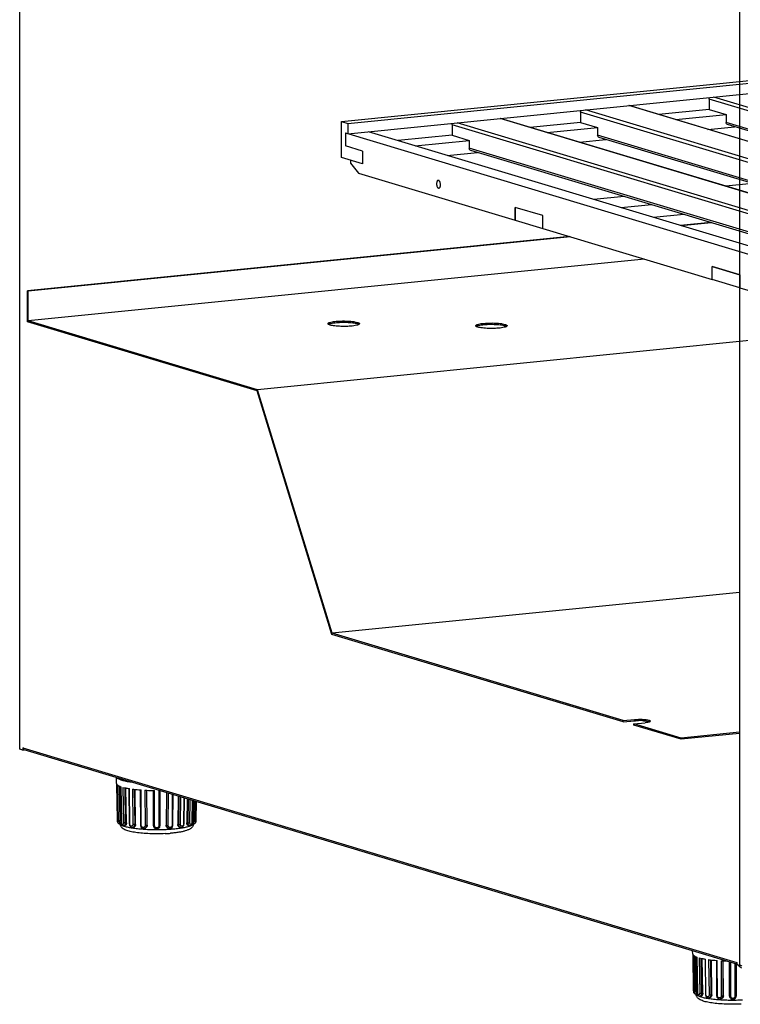
# Model space of a CAD drawing. Units: millimetres. Extents: x 7104 to 7913, y -315 to 671.
# Drawn here: x 7104 to 7379, y -315 to 60 of the extents above; entities that cross this region are included whole.
import ezdxf

# ---------------------------------------------------------------- set-up
doc = ezdxf.new("R2010")
doc.units = ezdxf.units.MM
doc.header["$LTSCALE"] = 30.734
doc.layers.get('0').update_dxf_attribs({"linetype": 'CONTINUOUS'})

msp = doc.modelspace()

# ---------------------------------------------------------------- linework, layer by layer
for p, q in [((7104.18, -218), (7104.18, 618.3)), ((7104.29, -218.07), (7104.29, 618.23)), ((7378.49, 535.76), (7378.49, -300.54)), ((7105.39, -217.61), (7105.77, -217.57)), ((7105.39, -217.61), (7377.39, -299.42)), ((7105.39, -217.61), (7105.39, -218.4)), ((7105.39, -218.4), (7104.29, -218.07)), ((7105.39, -218.4), (7105.9, -218.34)), ((7377.45, -299.99), (7105.85, -218.31)), ((7141.07, -231.19), (7141.03, -228.89)), ((7141.18, -231.5), (7141.19, -231.5)), ((7141.19, -231.5), (7141.19, -231.5)), ((7141.19, -231.51), (7141.42, -245.04)), ((7141.43, -245.04), (7141.19, -231.51)), ((7141.46, -231.78), (7141.7, -245.32)), ((7142.04, -232.11), (7142.27, -245.38)), ((7142.8, -245.36), (7142.57, -232.32)), ((7142.69, -232.37), (7142.69, -232.37)), ((7142.69, -232.37), (7142.7, -232.37)), ((7142.7, -232.37), (7142.91, -245.88)), ((7142.96, -245.88), (7142.75, -232.39)), ((7143.53, -232.63), (7143.74, -246.16)), ((7144.2, -232.79), (7144.41, -246.17)), ((7144.87, -246.13), (7144.67, -232.89)), ((7145.79, -233.1), (7145.79, -233.1)), ((7145.79, -233.1), (7145.8, -233.1)), ((7145.8, -233.1), (7145.95, -246.58)), ((7146.11, -246.65), (7145.96, -233.13)), ((7147.15, -233.3), (7147.3, -246.82)), ((7147.83, -233.38), (7147.99, -246.8)), ((7148.33, -246.73), (7148.18, -233.43)), ((7150.12, -233.61), (7150.2, -247.06)), ((7150.5, -247.14), (7150.42, -233.63)), ((7151.88, -233.72), (7151.96, -247.23)), ((7152.49, -233.75), (7152.58, -247.17)), ((7152.76, -247.08), (7152.68, -233.76)), ((7155.13, -247.25), (7155.13, -233.83)), ((7155.6, -247.34), (7155.6, -233.84)), ((7157.15, -233.84), (7157.15, -247.34)), ((7157.63, -233.88), (7157.63, -247.25)), ((7160.07, -234.61), (7159.99, -247.08)), ((7160.17, -247.17), (7160.25, -234.67)), ((7160.79, -247.23), (7160.87, -234.85)), ((7162.32, -235.29), (7162.25, -247.14)), ((7162.55, -247.06), (7162.63, -235.38)), ((7164.54, -235.96), (7164.42, -246.73)), ((7164.77, -246.8), (7164.89, -236.06)), ((7165.45, -246.82), (7165.57, -236.27)), ((7166.75, -236.62), (7166.64, -246.65)), ((7166.8, -246.58), (7166.91, -236.67)), ((7168.02, -237.01), (7167.88, -246.13)), ((7168.34, -246.17), (7168.48, -237.14)), ((7169.01, -246.16), (7169.15, -237.35)), ((7169.92, -237.58), (7169.79, -245.88)), ((7169.84, -245.88), (7169.97, -237.59)), ((7170.09, -237.63), (7169.95, -245.36)), ((7170.48, -245.38), (7170.61, -237.78)), ((7171.05, -245.32), (7171.18, -237.96)), ((7171.45, -238.04), (7171.32, -245.04)), ((7171.33, -245.04), (7171.45, -238.04)), ((7141.42, -245.04), (7141.43, -245.05)), ((7141.43, -245.05), (7141.43, -245.04)), ((7142.09, -246.41), (7142.59, -246.4)), ((7142.27, -245.38), (7142.8, -245.36)), ((7142.96, -245.92), (7142.96, -245.88)), ((7143.9, -247.23), (7144.34, -247.19)), ((7144.41, -246.17), (7144.87, -246.13)), ((7147.99, -246.8), (7148.33, -246.73)), ((7152.58, -247.17), (7152.76, -247.08)), ((7160.17, -247.17), (7159.99, -247.08)), ((7164.77, -246.8), (7164.42, -246.73)), ((7168.34, -246.17), (7167.88, -246.13)), ((7168.85, -247.23), (7168.41, -247.19)), ((7169.79, -245.88), (7169.79, -245.92)), ((7170.48, -245.38), (7169.95, -245.36)), ((7170.66, -246.41), (7170.16, -246.4)), ((7171.32, -245.04), (7171.32, -245.05)), ((7171.33, -245.04), (7171.32, -245.05)), ((7147.28, -247.88), (7147.61, -247.82)), ((7152.11, -248.14), (7151.94, -248.23)), ((7160.81, -248.23), (7160.64, -248.14)), ((7165.47, -247.88), (7165.14, -247.82)), ((7360.62, -296.18), (7360.6, -294.93)), ((7360.73, -296.49), (7360.73, -296.49)), ((7360.73, -296.49), (7360.74, -296.49)), ((7360.74, -296.5), (7360.97, -310.03)), ((7360.98, -310.03), (7360.74, -296.5)), ((7361.01, -296.77), (7361.24, -310.31)), ((7361.59, -297.1), (7361.82, -310.37)), ((7362.35, -310.35), (7362.12, -297.32)), ((7362.24, -297.36), (7362.24, -297.36)), ((7362.24, -297.36), (7362.25, -297.36)), ((7362.25, -297.36), (7362.45, -310.87)), ((7362.51, -310.87), (7362.3, -297.38)), ((7363.08, -297.62), (7363.28, -311.15)), ((7363.75, -297.78), (7363.95, -311.17)), ((7364.42, -311.12), (7364.21, -297.88)), ((7365.34, -298.09), (7365.34, -298.09)), ((7365.34, -298.09), (7365.35, -298.09)), ((7365.35, -298.09), (7365.5, -311.57)), ((7365.66, -311.64), (7365.51, -298.12)), ((7366.69, -298.29), (7366.85, -311.81)), ((7367.38, -298.38), (7367.53, -311.79)), ((7367.88, -311.72), (7367.73, -298.42)), ((7369.66, -298.6), (7369.74, -312.05)), ((7370.05, -312.13), (7369.97, -298.62)), ((7371.43, -298.71), (7371.51, -312.22)), ((7372.04, -298.74), (7372.12, -312.16)), ((7372.31, -312.07), (7372.23, -298.75)), ((7374.67, -312.24), (7374.67, -299.16)), ((7375.15, -312.34), (7375.15, -299.3)), ((7376.7, -299.77), (7376.7, -312.34)), ((7377.17, -299.91), (7377.17, -312.24)), ((7377.39, -299.42), (7377.59, -299.4)), ((7377.39, -299.42), (7377.39, -300.21)), ((7378.49, -300.54), (7377.39, -300.21)), ((7379.21, -301.51), (7377.86, -300.4)), ((7360.97, -310.03), (7360.98, -310.04)), ((7360.98, -310.04), (7360.98, -310.03)), ((7361.63, -311.4), (7362.14, -311.39)), ((7361.82, -310.37), (7362.35, -310.35)), ((7362.51, -310.91), (7362.51, -310.87)), ((7363.95, -311.17), (7364.42, -311.12)), ((7363.45, -312.22), (7363.89, -312.18)), ((7366.83, -312.87), (7367.15, -312.81)), ((7367.53, -311.79), (7367.88, -311.72)), ((7371.66, -313.13), (7371.49, -313.22)), ((7372.12, -312.16), (7372.31, -312.07))]:
    msp.add_line(p, q)
at = {"color": 9, "true_color": 0xc7c8ca}
for p, q in [((7226.76, 21.2), (7619.94, 60.62)), ((7229.26, 20.45), (7622.44, 59.86)), ((7229.26, 16.51), (7622.44, 55.93)), ((7543.11, -21.97), (7368.7, 30.49)), ((7510.63, -25.23), (7336.22, 27.23)), ((7510.78, -25.21), (7336.37, 27.25)), ((7539.78, -22.3), (7366.83, 29.72)), ((7366.83, 29.72), (7366.83, 25.78)), ((7317.9, 24.81), (7317.9, 20.87)), ((7490.85, -27.21), (7317.9, 24.81)), ((7494.18, -26.88), (7319.76, 25.58)), ((7366.83, 25.78), (7347.65, 23.85)), ((7354.15, 21.9), (7373.33, 23.82)), ((7366.83, 25.78), (7373.33, 23.82)), ((7373.33, 23.82), (7373.33, 20.87)), ((7226.76, 7.41), (7226.76, 21.2)), ((7226.76, 21.2), (7229.26, 20.45)), ((7229.26, 20.45), (7229.26, 16.51)), ((7268.97, 19.9), (7268.97, 15.97)), ((7441.92, -32.11), (7268.97, 19.9)), ((7445.25, -31.78), (7270.83, 20.68)), ((7461.7, -30.13), (7287.29, 22.32)), ((7461.85, -30.12), (7287.44, 22.34)), ((7317.9, 20.87), (7298.72, 18.95)), ((7305.22, 16.99), (7324.4, 18.92)), ((7317.9, 20.87), (7324.4, 18.92)), ((7324.4, 18.92), (7324.4, 15.96)), ((7366.42, 18.2), (7376.5, 19.22)), ((7522.59, -24.03), (7373.33, 20.87)), ((7520.86, -24.2), (7373.91, 20)), ((7228.26, 16.81), (7228.26, 11.88)), ((7228.26, 16.81), (7443.26, -47.86)), ((7441.76, -44.28), (7237.06, 17.29)), ((7268.97, 15.97), (7248.34, 13.9)), ((7268.97, 15.97), (7275.47, 14.01)), ((7473.66, -28.93), (7324.4, 15.96)), ((7471.93, -29.11), (7324.98, 15.09)), ((7234.76, 9.93), (7228.26, 11.88)), ((7254.84, 11.94), (7275.47, 14.01)), ((7275.47, 14.01), (7275.47, 11.06)), ((7317.49, 13.3), (7327.57, 14.31)), ((7234.76, 9.93), (7234.76, 5.01)), ((7267.12, 8.25), (7278.64, 9.4)), ((7441.98, -39.02), (7275.47, 11.06)), ((7442.7, -39.94), (7276.05, 10.18)), ((7234.76, 5.01), (7226.76, 7.41)), ((7230.26, 6.36), (7230.26, 5.37)), ((7230.26, 5.37), (7233.26, 1.52)), ((7233.26, 1.52), (7293.01, -16.45)), ((7383.37, -2.47), (7373.29, -3.48)), ((7334.44, -7.38), (7322.91, -8.53)), ((7344.94, -10.53), (7333.41, -11.69)), ((7293.01, -11.53), (7293.01, -16.45)), ((7293.01, -16.45), (7293.01, -11.53)), ((7303.51, -14.69), (7293.01, -11.53)), ((7303.51, -14.69), (7293.01, -11.53)), ((7303.51, -19.61), (7303.51, -14.69)), ((7303.51, -19.61), (7303.51, -14.69)), ((7357.21, -14.23), (7345.69, -15.38)), ((7293.01, -16.45), (7303.51, -19.61)), ((7367.46, -17.31), (7355.94, -18.47)), ((7367.71, -17.39), (7356.19, -18.54)), ((7303.51, -19.61), (7368.01, -39.01)), ((7313.76, -22.69), (7107.17, -43.41)), ((7314.01, -22.77), (7107.42, -43.48)), ((7342.25, -31.26), (7107.42, -54.81)), ((7378.51, -37.25), (7368.01, -34.09)), ((7368.01, -34.09), (7378.51, -37.25)), ((7368.01, -39.01), (7368.01, -34.09)), ((7368.01, -39.01), (7368.01, -34.09)), ((7378.51, -37.25), (7378.51, -42.17)), ((7378.51, -42.17), (7378.51, -37.25)), ((7378.51, -42.17), (7368.01, -39.01)), ((7107.17, -55.22), (7107.17, -43.41)), ((7107.17, -43.41), (7107.42, -43.48)), ((7107.42, -54.81), (7107.42, -43.48)), ((7378.51, -42.17), (7438.26, -60.14)), ((7107.17, -55.22), (7107.42, -54.81)), ((7194.67, -81.54), (7107.17, -55.22)), ((7194.8, -81.09), (7107.42, -54.81)), ((7232.83, -55.86), (7232.83, -55.37)), ((7289.1, -56.63), (7289.1, -56.14)), ((7429.64, -57.55), (7194.8, -81.09)), ((7194.67, -81.54), (7194.8, -81.09)), ((7223.17, -174.31), (7194.67, -81.54)), ((7223.3, -173.86), (7194.8, -81.09)), ((7378.49, -158.3), (7223.3, -173.86)), ((7223.17, -174.31), (7223.3, -173.86)), ((7334.17, -207.7), (7223.17, -174.31)), ((7334.17, -207.21), (7223.3, -173.86)), ((7334.17, -207.21), (7338.5, -206.77)), ((7334.17, -207.7), (7334.17, -207.21)), ((7334.17, -207.7), (7338.5, -207.26)), ((7338.17, -208.41), (7342.5, -207.98)), ((7356.17, -213.82), (7338.17, -208.41)), ((7338.17, -208.9), (7338.17, -208.41)), ((7356.17, -214.32), (7338.17, -208.9)), ((7338.5, -207.26), (7338.5, -206.77)), ((7378.49, -211.59), (7356.17, -213.82)), ((7378.49, -212.08), (7356.17, -214.32)), ((7356.17, -214.32), (7356.17, -213.82))]:
    msp.add_line(p, q, dxfattribs=at)
for points in [[(7141.42, -245.04), (7141.43, -245.23), (7141.44, -245.46), (7141.47, -245.67), (7141.5, -245.85), (7141.54, -246), (7141.6, -246.13), (7141.7, -246.26), (7141.84, -246.36), (7142.01, -246.41), (7142.09, -246.41)], [(7142.91, -245.88), (7142.92, -246.11), (7142.98, -246.42), (7143.09, -246.7), (7143.23, -246.93), (7143.41, -247.09), (7143.61, -247.2), (7143.83, -247.23), (7143.9, -247.23)], [(7145.95, -246.58), (7145.98, -246.83), (7146.07, -247.15), (7146.24, -247.44), (7146.46, -247.67), (7146.71, -247.83), (7146.99, -247.9), (7147.28, -247.88)], [(7150.2, -247.06), (7150.22, -247.3), (7150.33, -247.61), (7150.5, -247.89), (7150.75, -248.11), (7151.03, -248.27), (7151.35, -248.33), (7151.67, -248.32), (7151.94, -248.23)], [(7155.13, -247.25), (7155.15, -247.47), (7155.24, -247.77), (7155.41, -248.03), (7155.64, -248.25), (7155.91, -248.4), (7156.22, -248.48), (7156.54, -248.48), (7156.84, -248.4), (7157.12, -248.24), (7157.35, -248.03), (7157.51, -247.76), (7157.61, -247.46), (7157.63, -247.25)], [(7160.81, -248.23), (7161.09, -248.32), (7161.41, -248.33), (7161.72, -248.26), (7162.01, -248.11), (7162.25, -247.89), (7162.43, -247.61), (7162.53, -247.29), (7162.55, -247.06)], [(7165.47, -247.88), (7165.76, -247.9), (7166.04, -247.82), (7166.3, -247.67), (7166.52, -247.44), (7166.68, -247.15), (7166.78, -246.82), (7166.8, -246.58)], [(7168.85, -247.23), (7168.93, -247.23), (7169.14, -247.2), (7169.34, -247.09), (7169.52, -246.92), (7169.66, -246.69), (7169.77, -246.41), (7169.83, -246.11), (7169.84, -245.88)], [(7170.66, -246.41), (7170.74, -246.41), (7170.92, -246.36), (7171.06, -246.25), (7171.15, -246.13), (7171.21, -245.99), (7171.25, -245.85), (7171.28, -245.67), (7171.31, -245.46), (7171.32, -245.22), (7171.33, -245.04)], [(7360.97, -310.03), (7360.98, -310.22), (7360.99, -310.46), (7361.02, -310.66), (7361.05, -310.84), (7361.09, -310.99), (7361.15, -311.12), (7361.25, -311.25), (7361.39, -311.35), (7361.56, -311.4), (7361.63, -311.4)], [(7362.45, -310.87), (7362.47, -311.11), (7362.53, -311.41), (7362.64, -311.69), (7362.78, -311.92), (7362.96, -312.09), (7363.16, -312.19), (7363.37, -312.23), (7363.45, -312.22)], [(7365.5, -311.57), (7365.53, -311.82), (7365.62, -312.15), (7365.78, -312.43), (7366, -312.66), (7366.26, -312.82), (7366.54, -312.89), (7366.83, -312.87)], [(7369.74, -312.05), (7369.77, -312.29), (7369.87, -312.6), (7370.05, -312.88), (7370.29, -313.11), (7370.58, -313.26), (7370.9, -313.33), (7371.21, -313.31), (7371.49, -313.22)], [(7374.67, -312.24), (7374.69, -312.46), (7374.79, -312.76), (7374.96, -313.02), (7375.18, -313.24), (7375.46, -313.39), (7375.77, -313.47), (7376.09, -313.47), (7376.39, -313.39), (7376.67, -313.24), (7376.9, -313.02), (7377.06, -312.75), (7377.16, -312.45), (7377.17, -312.24)]]:
    msp.add_lwpolyline(points)
msp.add_arc((7340.5, -229.65), 22.48, 87.363, 91.3329, dxfattribs=at)
for centre, radius, start, end in [((7106.25, -217.61), 0.861, 180.0067, 192.7419), ((7141.86, -231.03), 0.829, 214.9672, 215.6361), ((7145.83, -223.32), 9.59, 250.8818, 251.254), ((7151.58, -198.31), 35.27, 260.5623, 260.833), ((7155.43, -165.38), 68.44, 265.5408, 265.8045), ((7156.37, -146.31), 87.53, 269.1831, 269.4954), ((7156.38, -146.25), 87.59, 270.5047, 270.7124), ((7361.41, -296.02), 0.829, 214.9672, 215.6361), ((7365.38, -288.31), 9.59, 250.8818, 251.254), ((7371.12, -263.3), 35.27, 260.5623, 260.833), ((7374.98, -230.37), 68.44, 265.5408, 265.8045), ((7375.73, -218.03), 80.8, 266.9493, 268.3902)]:
    msp.add_arc(centre, radius, start, end)
for points in [[(7366.83, 29.72), (7366.83, 29.93), (7366.89, 30.15), (7367, 30.33)], [(7317.9, 24.81), (7317.9, 25.02), (7317.96, 25.24), (7318.07, 25.42)], [(7268.97, 19.9), (7268.97, 20.12), (7269.03, 20.34), (7269.14, 20.52)]]:
    msp.add_open_spline(points, degree=3, dxfattribs=at)
for points, knots in [([(7373.91, 20), (7373.74, 20.05), (7373.42, 20.29), (7373.33, 20.67), (7373.33, 20.87)], [0, 0, 0, 0, 0.477442, 1, 1, 1, 1]), ([(7324.98, 15.09), (7324.81, 15.14), (7324.49, 15.39), (7324.4, 15.77), (7324.4, 15.96)], [0, 0, 0, 0, 0.477442, 1, 1, 1, 1]), ([(7276.05, 10.18), (7275.88, 10.23), (7275.56, 10.48), (7275.47, 10.86), (7275.47, 11.06)], [0, 0, 0, 0, 0.477442, 1, 1, 1, 1]), ([(7263.62, -1.24), (7263.53, -1.25), (7263.34, -1.35), (7263.16, -1.64), (7263.04, -2.04), (7263.01, -2.34), (7263.01, -2.51)], [0, 0, 0, 0, 0.175131, 0.397166, 0.677033, 1, 1, 1, 1]), ([(7263.01, -2.51), (7263.01, -2.73), (7263.06, -3.15), (7263.22, -3.64), (7263.42, -3.95), (7263.6, -4.15), (7263.8, -4.24), (7263.91, -4.22)], [0, 0, 0, 0, 0.314321, 0.603804, 0.72768, 0.83397, 1, 1, 1, 1]), ([(7264.51, -2.96), (7264.51, -2.74), (7264.47, -2.32), (7264.31, -1.83), (7264.11, -1.52), (7263.93, -1.31), (7263.73, -1.23), (7263.62, -1.24)], [0, 0, 0, 0, 0.314321, 0.603804, 0.72768, 0.83397, 1, 1, 1, 1]), ([(7263.91, -4.22), (7264, -4.22), (7264.19, -4.12), (7264.37, -3.82), (7264.49, -3.42), (7264.51, -3.12), (7264.51, -2.96)], [0, 0, 0, 0, 0.175131, 0.397166, 0.677033, 1, 1, 1, 1]), ([(7221.63, -55.89), (7221.63, -55.77), (7221.83, -55.61), (7222.11, -55.47), (7222.32, -55.4), (7222.44, -55.37)], [0, 0, 0, 0, 0.341942, 0.628343, 1, 1, 1, 1]), ([(7221.73, -56.07), (7221.71, -56.05), (7221.67, -56), (7221.63, -55.94), (7221.63, -55.89)], [0, 0, 0, 0, 0.292616, 1, 1, 1, 1]), ([(7222.44, -56.41), (7222.29, -56.36), (7222.04, -56.28), (7221.8, -56.14), (7221.73, -56.07)], [0, 0, 0, 0, 0.592559, 1, 1, 1, 1]), ([(7221.81, -56.13), (7221.85, -56.11), (7222.04, -55.99), (7222.26, -55.91), (7222.44, -55.86)], [0, 0, 0, 0, 0.197113, 1, 1, 1, 1]), ([(7222.44, -55.37), (7223.01, -55.2), (7224.4, -54.98), (7226.65, -54.83), (7229.09, -54.85), (7230.73, -54.98), (7231.49, -55.09)], [0, 0, 0, 0, 0.196267, 0.460639, 0.745801, 1, 1, 1, 1]), ([(7222.44, -55.86), (7222.53, -55.83), (7222.97, -55.71), (7223.42, -55.63), (7223.78, -55.58)], [0, 0, 0, 0, 0.213058, 1, 1, 1, 1]), ([(7223.78, -55.58), (7224.54, -55.47), (7226.17, -55.34), (7228.62, -55.32), (7230.87, -55.47), (7232.26, -55.69), (7232.83, -55.86)], [0, 0, 0, 0, 0.254205, 0.539365, 0.80371, 1, 1, 1, 1]), ([(7231.49, -55.09), (7231.62, -55.11), (7232.07, -55.18), (7232.52, -55.27), (7232.83, -55.37)], [0, 0, 0, 0, 0.285823, 1, 1, 1, 1]), ([(7232.83, -55.37), (7232.98, -55.41), (7233.23, -55.5), (7233.47, -55.63), (7233.54, -55.71)], [0, 0, 0, 0, 0.592559, 1, 1, 1, 1]), ([(7232.83, -55.86), (7232.9, -55.88), (7233.11, -55.95), (7233.33, -56.04), (7233.46, -56.13)], [0, 0, 0, 0, 0.303037, 1, 1, 1, 1]), ([(7233.63, -55.89), (7233.63, -56), (7233.44, -56.17), (7233.16, -56.3), (7232.95, -56.37), (7232.83, -56.41)], [0, 0, 0, 0, 0.341942, 0.628343, 1, 1, 1, 1]), ([(7233.54, -55.71), (7233.56, -55.72), (7233.6, -55.77), (7233.63, -55.84), (7233.63, -55.89)], [0, 0, 0, 0, 0.292616, 1, 1, 1, 1]), ([(7277.9, -56.66), (7277.9, -56.55), (7278.1, -56.38), (7278.38, -56.25), (7278.59, -56.18), (7278.71, -56.14)], [0, 0, 0, 0, 0.341942, 0.628343, 1, 1, 1, 1]), ([(7278.71, -56.14), (7279.28, -55.97), (7280.67, -55.76), (7282.92, -55.6), (7285.37, -55.62), (7287, -55.75), (7287.76, -55.86)], [0, 0, 0, 0, 0.196267, 0.460639, 0.745801, 1, 1, 1, 1]), ([(7280.05, -56.36), (7280.81, -56.25), (7282.44, -56.11), (7284.89, -56.1), (7287.14, -56.25), (7288.53, -56.46), (7289.1, -56.63)], [0, 0, 0, 0, 0.254205, 0.539365, 0.80371, 1, 1, 1, 1]), ([(7287.76, -55.86), (7287.89, -55.88), (7288.34, -55.95), (7288.79, -56.05), (7289.1, -56.14)], [0, 0, 0, 0, 0.285823, 1, 1, 1, 1]), ([(7289.1, -56.14), (7289.25, -56.19), (7289.5, -56.27), (7289.74, -56.41), (7289.81, -56.48)], [0, 0, 0, 0, 0.592559, 1, 1, 1, 1]), ([(7231.49, -56.69), (7230.73, -56.8), (7229.09, -56.93), (7226.65, -56.95), (7224.4, -56.79), (7223.01, -56.58), (7222.44, -56.41)], [0, 0, 0, 0, 0.254205, 0.539365, 0.80371, 1, 1, 1, 1]), ([(7232.83, -56.41), (7232.74, -56.44), (7232.3, -56.55), (7231.85, -56.63), (7231.49, -56.69)], [0, 0, 0, 0, 0.213058, 1, 1, 1, 1]), ([(7278, -56.84), (7277.98, -56.83), (7277.94, -56.78), (7277.9, -56.71), (7277.9, -56.66)], [0, 0, 0, 0, 0.292616, 1, 1, 1, 1]), ([(7278.71, -57.18), (7278.56, -57.14), (7278.31, -57.05), (7278.07, -56.92), (7278, -56.84)], [0, 0, 0, 0, 0.592559, 1, 1, 1, 1]), ([(7278.08, -56.91), (7278.12, -56.88), (7278.31, -56.76), (7278.53, -56.69), (7278.71, -56.63)], [0, 0, 0, 0, 0.197113, 1, 1, 1, 1]), ([(7278.71, -56.63), (7278.8, -56.61), (7279.24, -56.49), (7279.69, -56.41), (7280.05, -56.36)], [0, 0, 0, 0, 0.213058, 1, 1, 1, 1]), ([(7287.76, -57.46), (7287, -57.57), (7285.37, -57.7), (7282.92, -57.72), (7280.67, -57.57), (7279.28, -57.35), (7278.71, -57.18)], [0, 0, 0, 0, 0.254205, 0.539365, 0.80371, 1, 1, 1, 1]), ([(7289.1, -57.18), (7289.01, -57.21), (7288.57, -57.33), (7288.12, -57.41), (7287.76, -57.46)], [0, 0, 0, 0, 0.213058, 1, 1, 1, 1]), ([(7289.1, -56.63), (7289.17, -56.65), (7289.39, -56.73), (7289.6, -56.81), (7289.73, -56.91)], [0, 0, 0, 0, 0.303037, 1, 1, 1, 1]), ([(7289.9, -56.66), (7289.9, -56.78), (7289.71, -56.94), (7289.43, -57.08), (7289.22, -57.15), (7289.1, -57.18)], [0, 0, 0, 0, 0.341942, 0.628343, 1, 1, 1, 1]), ([(7289.81, -56.48), (7289.83, -56.5), (7289.87, -56.55), (7289.9, -56.61), (7289.9, -56.66)], [0, 0, 0, 0, 0.292616, 1, 1, 1, 1]), ([(7338.5, -206.77), (7338.61, -206.76), (7339.1, -206.72), (7339.6, -206.69), (7339.97, -206.69)], [0, 0, 0, 0, 0.235889, 1, 1, 1, 1]), ([(7338.5, -207.26), (7338.61, -207.25), (7339.1, -207.21), (7339.6, -207.19), (7339.97, -207.18)], [0, 0, 0, 0, 0.235889, 1, 1, 1, 1]), ([(7339.97, -206.69), (7340.24, -206.68), (7341.22, -206.67), (7342.21, -206.73), (7342.93, -206.82)], [0, 0, 0, 0, 0.264729, 1, 1, 1, 1]), ([(7341.53, -207.2), (7341.66, -207.2), (7342.12, -207.23), (7342.59, -207.27), (7342.93, -207.32)], [0, 0, 0, 0, 0.266266, 1, 1, 1, 1]), ([(7343.67, -207.8), (7343.59, -207.82), (7343.2, -207.89), (7342.8, -207.94), (7342.5, -207.98)], [0, 0, 0, 0, 0.218991, 1, 1, 1, 1]), ([(7342.93, -206.82), (7343.32, -206.87), (7343.83, -206.97), (7344.35, -207.16), (7344.5, -207.31), (7344.5, -207.37)], [0, 0, 0, 0, 0.689309, 0.889495, 1, 1, 1, 1]), ([(7342.93, -207.32), (7343.03, -207.33), (7343.38, -207.38), (7343.72, -207.45), (7343.96, -207.52)], [0, 0, 0, 0, 0.288179, 1, 1, 1, 1]), ([(7344.5, -207.37), (7344.5, -207.48), (7344.16, -207.69), (7343.88, -207.75), (7343.67, -207.8)], [0, 0, 0, 0, 0.323016, 1, 1, 1, 1]), ([(7343.96, -207.52), (7343.99, -207.53), (7344.08, -207.56), (7344.17, -207.59), (7344.23, -207.62)], [0, 0, 0, 0, 0.276761, 1, 1, 1, 1])]:
    msp.add_open_spline(points, degree=3, knots=knots, dxfattribs=at)
for points, knots in [([(7104.18, -218), (7104.18, -218), (7104.2, -218.05), (7104.25, -218.06), (7104.29, -218.07)], [0, 0, 0, 0, 0.146734, 1, 1, 1, 1]), ([(7141.07, -231.19), (7141.07, -231.24), (7141.1, -231.35), (7141.15, -231.45), (7141.18, -231.5)], [0, 0, 0, 0, 0.474826, 1, 1, 1, 1]), ([(7141.23, -228.96), (7141.32, -229.05), (7141.54, -229.22), (7141.95, -229.45), (7142.48, -229.66), (7143.11, -229.87), (7143.85, -230.07), (7145.03, -230.33), (7145.97, -230.49), (7146.63, -230.58)], [0, 0, 0, 0, 0.064965, 0.146814, 0.246467, 0.36399, 0.498967, 0.650651, 1, 1, 1, 1]), ([(7141.46, -231.78), (7141.53, -231.83), (7141.7, -231.94), (7142.1, -232.15), (7142.44, -232.29), (7142.69, -232.37)], [0, 0, 0, 0, 0.201819, 0.435343, 1, 1, 1, 1]), ([(7143.53, -232.63), (7143.88, -232.72), (7144.63, -232.89), (7145.38, -233.03), (7145.79, -233.1)], [0, 0, 0, 0, 0.467326, 1, 1, 1, 1]), ([(7147.15, -233.3), (7147.38, -233.33), (7148.36, -233.45), (7149.35, -233.55), (7150.11, -233.61)], [0, 0, 0, 0, 0.237608, 1, 1, 1, 1]), ([(7151.88, -233.72), (7152.14, -233.74), (7153.22, -233.79), (7154.31, -233.82), (7155.12, -233.83)], [0, 0, 0, 0, 0.24585, 1, 1, 1, 1]), ([(7141.7, -245.32), (7141.7, -245.37), (7141.7, -245.46), (7141.69, -245.59), (7141.68, -245.7), (7141.66, -245.8), (7141.64, -245.86), (7141.62, -245.9), (7141.61, -245.92), (7141.59, -245.94), (7141.57, -245.93), (7141.55, -245.92), (7141.54, -245.91), (7141.52, -245.87), (7141.5, -245.81), (7141.48, -245.72), (7141.47, -245.61), (7141.45, -245.49), (7141.44, -245.3), (7141.43, -245.15), (7141.43, -245.05)], [0, 0, 0, 0, 0.091886, 0.17676, 0.251372, 0.313206, 0.360564, 0.378622, 0.393052, 0.412842, 0.421439, 0.431734, 0.444975, 0.461709, 0.506186, 0.565055, 0.636892, 0.719482, 0.809911, 1, 1, 1, 1]), ([(7142.27, -245.38), (7142.21, -245.38), (7142.09, -245.38), (7141.94, -245.37), (7141.84, -245.36), (7141.78, -245.35), (7141.73, -245.34), (7141.71, -245.33), (7141.7, -245.32)], [0, 0, 0, 0, 0.324455, 0.624304, 0.75202, 0.859016, 0.9422, 1, 1, 1, 1]), ([(7142.27, -245.38), (7142.27, -245.51), (7142.27, -245.71), (7142.25, -245.95), (7142.22, -246.11), (7142.2, -246.23), (7142.17, -246.32), (7142.14, -246.37), (7142.12, -246.4), (7142.1, -246.41), (7142.09, -246.41)], [0, 0, 0, 0, 0.377025, 0.542946, 0.687422, 0.806556, 0.897713, 0.932558, 0.960544, 1, 1, 1, 1]), ([(7159.56, -250.27), (7158.59, -250.31), (7156.64, -250.36), (7153.76, -250.31), (7151.01, -250.15), (7148.88, -249.92), (7147.34, -249.67), (7146.33, -249.47), (7145.43, -249.24), (7144.63, -248.97), (7143.89, -248.63), (7143.32, -248.24), (7142.91, -247.83), (7142.63, -247.42), (7142.42, -246.94), (7142.36, -246.59), (7142.35, -246.4)], [0, 0, 0, 0, 0.156134, 0.313002, 0.462567, 0.597559, 0.657802, 0.712644, 0.762121, 0.806939, 0.849038, 0.89242, 0.916397, 0.942537, 0.970637, 1, 1, 1, 1]), ([(7142.36, -246.4), (7142.38, -246.5), (7142.47, -246.63), (7142.64, -246.79), (7142.88, -246.96), (7143.28, -247.17), (7143.63, -247.31), (7143.83, -247.38)], [0, 0, 0, 0, 0.160919, 0.260169, 0.374603, 0.652915, 1, 1, 1, 1]), ([(7142.8, -245.36), (7142.8, -245.5), (7142.8, -245.69), (7142.77, -245.94), (7142.74, -246.09), (7142.71, -246.22), (7142.68, -246.3), (7142.65, -246.35), (7142.63, -246.38), (7142.6, -246.4), (7142.59, -246.4)], [0, 0, 0, 0, 0.374273, 0.539221, 0.68316, 0.8024, 0.894361, 0.929874, 0.958695, 1, 1, 1, 1]), ([(7142.91, -245.88), (7142.91, -245.89), (7142.92, -245.9), (7142.94, -245.91), (7142.95, -245.92), (7142.96, -245.92)], [0, 0, 0, 0, 0.358757, 0.640407, 1, 1, 1, 1]), ([(7143.74, -246.16), (7143.74, -246.25), (7143.72, -246.42), (7143.65, -246.61), (7143.57, -246.72), (7143.5, -246.77), (7143.42, -246.79), (7143.34, -246.78), (7143.26, -246.74), (7143.16, -246.65), (7143.06, -246.47), (7142.98, -246.21), (7142.96, -246.02), (7142.96, -245.92)], [0, 0, 0, 0, 0.152981, 0.28015, 0.332324, 0.377811, 0.419269, 0.460624, 0.50583, 0.557602, 0.684029, 0.836831, 1, 1, 1, 1]), ([(7144.41, -246.17), (7144.35, -246.18), (7144.22, -246.19), (7144.04, -246.19), (7143.88, -246.18), (7143.78, -246.17), (7143.74, -246.16)], [0, 0, 0, 0, 0.266045, 0.546414, 0.80261, 1, 1, 1, 1]), ([(7143.83, -247.38), (7144.02, -247.44), (7144.43, -247.57), (7145.37, -247.81), (7146.74, -248.07), (7148.59, -248.33), (7150.66, -248.52), (7152.9, -248.66), (7155.24, -248.73), (7157.61, -248.72), (7159.2, -248.68), (7159.98, -248.64)], [0, 0, 0, 0, 0.03745, 0.079905, 0.178854, 0.294435, 0.423557, 0.562654, 0.707834, 0.854995, 1, 1, 1, 1]), ([(7144.41, -246.17), (7144.41, -246.31), (7144.39, -246.56), (7144.3, -246.85), (7144.2, -247.04), (7144.11, -247.14), (7144.01, -247.21), (7143.94, -247.23), (7143.9, -247.23)], [0, 0, 0, 0, 0.32036, 0.598636, 0.717389, 0.822028, 0.914679, 1, 1, 1, 1]), ([(7144.87, -246.13), (7144.87, -246.26), (7144.85, -246.52), (7144.76, -246.81), (7144.65, -246.99), (7144.56, -247.09), (7144.45, -247.16), (7144.38, -247.18), (7144.34, -247.19)], [0, 0, 0, 0, 0.317197, 0.594433, 0.713815, 0.819679, 0.913739, 1, 1, 1, 1]), ([(7145.95, -246.58), (7145.95, -246.59), (7145.96, -246.6), (7145.98, -246.61), (7146, -246.62), (7146.05, -246.64), (7146.09, -246.64), (7146.11, -246.65)], [0, 0, 0, 0, 0.121014, 0.209866, 0.321836, 0.616842, 1, 1, 1, 1]), ([(7147.3, -246.82), (7147.3, -246.91), (7147.27, -247.1), (7147.14, -247.33), (7146.94, -247.47), (7146.69, -247.49), (7146.46, -247.39), (7146.27, -247.2), (7146.15, -246.94), (7146.11, -246.75), (7146.11, -246.65)], [0, 0, 0, 0, 0.135266, 0.258477, 0.370414, 0.478547, 0.592911, 0.719779, 0.858131, 1, 1, 1, 1]), ([(7147.99, -246.8), (7147.94, -246.81), (7147.83, -246.83), (7147.66, -246.84), (7147.48, -246.84), (7147.36, -246.83), (7147.3, -246.82)], [0, 0, 0, 0, 0.215948, 0.478746, 0.75261, 1, 1, 1, 1]), ([(7147.99, -246.8), (7147.99, -246.89), (7147.97, -247.09), (7147.89, -247.35), (7147.76, -247.58), (7147.64, -247.7), (7147.57, -247.75)], [0, 0, 0, 0, 0.270878, 0.52925, 0.772241, 1, 1, 1, 1]), ([(7148.33, -246.73), (7148.33, -246.86), (7148.3, -247.11), (7148.15, -247.45), (7147.91, -247.7), (7147.71, -247.79), (7147.61, -247.82)], [0, 0, 0, 0, 0.276925, 0.536387, 0.775907, 1, 1, 1, 1]), ([(7150.2, -247.06), (7150.2, -247.07), (7150.22, -247.08), (7150.25, -247.1), (7150.28, -247.11), (7150.33, -247.12), (7150.4, -247.13), (7150.46, -247.14), (7150.5, -247.14)], [0, 0, 0, 0, 0.106154, 0.195515, 0.311176, 0.452106, 0.616101, 1, 1, 1, 1]), ([(7151.96, -247.23), (7151.96, -247.33), (7151.92, -247.52), (7151.76, -247.76), (7151.51, -247.91), (7151.23, -247.95), (7150.94, -247.87), (7150.75, -247.72), (7150.62, -247.57), (7150.53, -247.39), (7150.5, -247.24), (7150.5, -247.14)], [0, 0, 0, 0, 0.125583, 0.248153, 0.369034, 0.490291, 0.613956, 0.74103, 0.805908, 0.87109, 1, 1, 1, 1]), ([(7152.58, -247.17), (7152.58, -247.28), (7152.55, -247.5), (7152.42, -247.81), (7152.21, -248.06), (7152.03, -248.18), (7151.94, -248.23)], [0, 0, 0, 0, 0.256246, 0.507791, 0.755174, 1, 1, 1, 1]), ([(7152.58, -247.17), (7152.56, -247.18), (7152.53, -247.19), (7152.45, -247.21), (7152.32, -247.23), (7152.15, -247.24), (7152.02, -247.24), (7151.96, -247.23)], [0, 0, 0, 0, 0.070426, 0.163614, 0.40694, 0.698967, 1, 1, 1, 1]), ([(7152.76, -247.08), (7152.76, -247.19), (7152.73, -247.42), (7152.6, -247.72), (7152.39, -247.97), (7152.21, -248.1), (7152.11, -248.14)], [0, 0, 0, 0, 0.255163, 0.506554, 0.754539, 1, 1, 1, 1]), ([(7155.13, -247.25), (7155.13, -247.26), (7155.14, -247.27), (7155.17, -247.29), (7155.21, -247.3), (7155.27, -247.32), (7155.34, -247.33), (7155.45, -247.34), (7155.54, -247.34), (7155.6, -247.34)], [0, 0, 0, 0, 0.04051, 0.104546, 0.197603, 0.318781, 0.464659, 0.630644, 1, 1, 1, 1]), ([(7157.15, -247.34), (7157.15, -247.44), (7157.11, -247.64), (7156.93, -247.89), (7156.67, -248.05), (7156.38, -248.1), (7156.08, -248.05), (7155.82, -247.89), (7155.64, -247.64), (7155.6, -247.44), (7155.6, -247.34)], [0, 0, 0, 0, 0.123808, 0.248591, 0.374144, 0.500076, 0.626009, 0.751554, 0.876278, 1, 1, 1, 1]), ([(7157.63, -247.25), (7157.63, -247.26), (7157.61, -247.27), (7157.59, -247.29), (7157.54, -247.3), (7157.48, -247.32), (7157.41, -247.33), (7157.3, -247.34), (7157.21, -247.34), (7157.15, -247.34)], [0, 0, 0, 0, 0.040511, 0.104548, 0.197605, 0.318782, 0.46466, 0.630644, 1, 1, 1, 1]), ([(7160.64, -248.14), (7160.54, -248.1), (7160.36, -247.97), (7160.15, -247.72), (7160.02, -247.42), (7159.99, -247.19), (7159.99, -247.08)], [0, 0, 0, 0, 0.245538, 0.493505, 0.744841, 1, 1, 1, 1]), ([(7160.81, -248.23), (7160.72, -248.18), (7160.54, -248.06), (7160.33, -247.81), (7160.2, -247.5), (7160.17, -247.28), (7160.17, -247.17)], [0, 0, 0, 0, 0.244711, 0.492079, 0.743674, 1, 1, 1, 1]), ([(7160.17, -247.17), (7160.19, -247.18), (7160.22, -247.19), (7160.3, -247.21), (7160.43, -247.23), (7160.61, -247.24), (7160.73, -247.24), (7160.79, -247.23)], [0, 0, 0, 0, 0.070426, 0.163614, 0.406941, 0.698967, 1, 1, 1, 1]), ([(7162.25, -247.14), (7162.25, -247.24), (7162.22, -247.39), (7162.13, -247.57), (7162.01, -247.72), (7161.81, -247.87), (7161.53, -247.95), (7161.24, -247.91), (7160.99, -247.76), (7160.83, -247.52), (7160.79, -247.33), (7160.79, -247.23)], [0, 0, 0, 0, 0.128879, 0.19405, 0.258918, 0.385972, 0.509618, 0.630853, 0.751718, 0.874331, 1, 1, 1, 1]), ([(7170.4, -246.4), (7170.39, -246.63), (7170.29, -247.08), (7169.99, -247.65), (7169.6, -248.09), (7169.18, -248.43), (7168.74, -248.68), (7168.11, -248.97), (7167.24, -249.27), (7166.07, -249.55), (7164.74, -249.79), (7163.24, -249.99), (7162.19, -250.09), (7161.64, -250.14)], [0, 0, 0, 0, 0.067603, 0.130913, 0.18802, 0.239763, 0.288656, 0.337269, 0.440546, 0.557566, 0.690446, 0.838605, 1, 1, 1, 1]), ([(7162.55, -247.06), (7162.55, -247.07), (7162.53, -247.08), (7162.5, -247.1), (7162.47, -247.11), (7162.42, -247.12), (7162.35, -247.13), (7162.29, -247.14), (7162.25, -247.14)], [0, 0, 0, 0, 0.106153, 0.195512, 0.311173, 0.452103, 0.616098, 1, 1, 1, 1]), ([(7162.33, -248.49), (7163.01, -248.44), (7164.29, -248.31), (7166.08, -248.06), (7167.41, -247.8), (7168.33, -247.57), (7168.73, -247.44), (7168.92, -247.38)], [0, 0, 0, 0, 0.304452, 0.576968, 0.81063, 0.911124, 1, 1, 1, 1]), ([(7165.14, -247.82), (7165.04, -247.79), (7164.84, -247.7), (7164.6, -247.45), (7164.45, -247.11), (7164.42, -246.86), (7164.42, -246.73)], [0, 0, 0, 0, 0.224195, 0.463758, 0.723171, 1, 1, 1, 1]), ([(7165.18, -247.75), (7165.11, -247.7), (7164.99, -247.58), (7164.86, -247.35), (7164.78, -247.09), (7164.77, -246.89), (7164.77, -246.8)], [0, 0, 0, 0, 0.227757, 0.470748, 0.72912, 1, 1, 1, 1]), ([(7164.77, -246.8), (7164.81, -246.81), (7164.92, -246.83), (7165.09, -246.84), (7165.27, -246.84), (7165.39, -246.83), (7165.45, -246.82)], [0, 0, 0, 0, 0.215949, 0.478747, 0.752611, 1, 1, 1, 1]), ([(7166.64, -246.65), (7166.64, -246.75), (7166.6, -246.94), (7166.48, -247.2), (7166.29, -247.39), (7166.06, -247.49), (7165.81, -247.47), (7165.61, -247.33), (7165.48, -247.1), (7165.45, -246.91), (7165.45, -246.82)], [0, 0, 0, 0, 0.14187, 0.280223, 0.407091, 0.521454, 0.629587, 0.741524, 0.864735, 1, 1, 1, 1]), ([(7166.8, -246.58), (7166.8, -246.59), (7166.79, -246.6), (7166.77, -246.61), (7166.75, -246.62), (7166.7, -246.64), (7166.66, -246.64), (7166.64, -246.65)], [0, 0, 0, 0, 0.121013, 0.209863, 0.321832, 0.616839, 1, 1, 1, 1]), ([(7168.41, -247.19), (7168.37, -247.18), (7168.3, -247.16), (7168.19, -247.09), (7168.1, -246.99), (7167.99, -246.81), (7167.9, -246.52), (7167.88, -246.26), (7167.88, -246.13)], [0, 0, 0, 0, 0.086353, 0.180491, 0.286404, 0.405781, 0.682961, 1, 1, 1, 1]), ([(7168.34, -246.17), (7168.4, -246.18), (7168.53, -246.19), (7168.71, -246.19), (7168.87, -246.18), (7168.97, -246.17), (7169.01, -246.16)], [0, 0, 0, 0, 0.266046, 0.546416, 0.802612, 1, 1, 1, 1]), ([(7168.85, -247.23), (7168.81, -247.23), (7168.74, -247.21), (7168.64, -247.14), (7168.55, -247.04), (7168.45, -246.85), (7168.36, -246.56), (7168.34, -246.31), (7168.34, -246.17)], [0, 0, 0, 0, 0.085321, 0.177973, 0.282613, 0.401367, 0.679643, 1, 1, 1, 1]), ([(7168.92, -247.38), (7169.12, -247.31), (7169.47, -247.17), (7169.87, -246.96), (7170.11, -246.79), (7170.28, -246.63), (7170.37, -246.5), (7170.39, -246.4)], [0, 0, 0, 0, 0.34719, 0.625542, 0.739968, 0.83919, 1, 1, 1, 1]), ([(7169.79, -245.92), (7169.79, -246.02), (7169.77, -246.21), (7169.69, -246.47), (7169.59, -246.65), (7169.49, -246.74), (7169.41, -246.78), (7169.33, -246.79), (7169.26, -246.77), (7169.19, -246.72), (7169.1, -246.61), (7169.03, -246.42), (7169.01, -246.25), (7169.01, -246.16)], [0, 0, 0, 0, 0.163171, 0.315973, 0.442399, 0.494171, 0.539377, 0.580732, 0.622189, 0.667677, 0.719851, 0.84702, 1, 1, 1, 1]), ([(7169.84, -245.88), (7169.84, -245.89), (7169.83, -245.9), (7169.81, -245.91), (7169.8, -245.92), (7169.79, -245.92)], [0, 0, 0, 0, 0.358749, 0.640399, 1, 1, 1, 1]), ([(7170.16, -246.4), (7170.15, -246.4), (7170.12, -246.38), (7170.1, -246.35), (7170.07, -246.3), (7170.04, -246.22), (7170.01, -246.09), (7169.98, -245.94), (7169.95, -245.69), (7169.95, -245.5), (7169.95, -245.36)], [0, 0, 0, 0, 0.04133, 0.070167, 0.105705, 0.197725, 0.317003, 0.460965, 0.62587, 1, 1, 1, 1]), ([(7170.48, -245.38), (7170.54, -245.38), (7170.66, -245.38), (7170.81, -245.37), (7170.91, -245.36), (7170.97, -245.35), (7171.02, -245.34), (7171.05, -245.33), (7171.05, -245.32)], [0, 0, 0, 0, 0.324457, 0.624308, 0.752023, 0.859019, 0.942201, 1, 1, 1, 1]), ([(7170.66, -246.41), (7170.65, -246.41), (7170.63, -246.4), (7170.61, -246.37), (7170.58, -246.32), (7170.55, -246.23), (7170.53, -246.11), (7170.5, -245.95), (7170.48, -245.71), (7170.48, -245.51), (7170.48, -245.38)], [0, 0, 0, 0, 0.039464, 0.067451, 0.102301, 0.19346, 0.312594, 0.457063, 0.622976, 1, 1, 1, 1]), ([(7171.32, -245.05), (7171.32, -245.15), (7171.32, -245.3), (7171.3, -245.49), (7171.29, -245.61), (7171.27, -245.72), (7171.25, -245.81), (7171.23, -245.87), (7171.21, -245.91), (7171.2, -245.92), (7171.18, -245.93), (7171.16, -245.94), (7171.14, -245.92), (7171.13, -245.9), (7171.11, -245.86), (7171.09, -245.8), (7171.07, -245.7), (7171.06, -245.59), (7171.05, -245.46), (7171.05, -245.37), (7171.05, -245.32)], [0, 0, 0, 0, 0.190173, 0.28059, 0.363166, 0.434987, 0.493842, 0.53831, 0.55504, 0.568277, 0.578568, 0.587164, 0.606956, 0.621387, 0.639446, 0.686804, 0.748635, 0.823242, 0.908113, 1, 1, 1, 1]), ([(7147.57, -247.75), (7147.55, -247.77), (7147.46, -247.83), (7147.36, -247.87), (7147.28, -247.88)], [0, 0, 0, 0, 0.255296, 1, 1, 1, 1]), ([(7159.56, -250.27), (7159.74, -250.26), (7160.43, -250.22), (7161.13, -250.18), (7161.64, -250.14)], [0, 0, 0, 0, 0.255256, 1, 1, 1, 1]), ([(7159.98, -248.64), (7160.18, -248.63), (7160.97, -248.59), (7161.75, -248.54), (7162.33, -248.49)], [0, 0, 0, 0, 0.255644, 1, 1, 1, 1]), ([(7165.47, -247.88), (7165.45, -247.88), (7165.34, -247.85), (7165.25, -247.8), (7165.18, -247.75)], [0, 0, 0, 0, 0.247275, 1, 1, 1, 1]), ([(7360.62, -296.18), (7360.62, -296.23), (7360.64, -296.35), (7360.7, -296.44), (7360.73, -296.49)], [0, 0, 0, 0, 0.474826, 1, 1, 1, 1]), ([(7361.01, -296.77), (7361.08, -296.82), (7361.25, -296.93), (7361.65, -297.14), (7361.99, -297.28), (7362.24, -297.36)], [0, 0, 0, 0, 0.201819, 0.435343, 1, 1, 1, 1]), ([(7363.08, -297.62), (7363.42, -297.71), (7364.17, -297.89), (7364.93, -298.02), (7365.34, -298.09)], [0, 0, 0, 0, 0.467326, 1, 1, 1, 1]), ([(7366.69, -298.29), (7366.93, -298.32), (7367.91, -298.45), (7368.9, -298.54), (7369.65, -298.6)], [0, 0, 0, 0, 0.237608, 1, 1, 1, 1]), ([(7378.69, -300.58), (7378.67, -300.57), (7378.6, -300.56), (7378.53, -300.55), (7378.49, -300.54)], [0, 0, 0, 0, 0.28859, 1, 1, 1, 1]), ([(7379.31, -300.6), (7379.26, -300.61), (7379.05, -300.61), (7378.84, -300.6), (7378.69, -300.58)], [0, 0, 0, 0, 0.263827, 1, 1, 1, 1]), ([(7361.24, -310.31), (7361.25, -310.36), (7361.25, -310.45), (7361.24, -310.58), (7361.23, -310.7), (7361.21, -310.79), (7361.19, -310.85), (7361.17, -310.89), (7361.16, -310.91), (7361.14, -310.93), (7361.12, -310.93), (7361.1, -310.92), (7361.09, -310.9), (7361.07, -310.86), (7361.05, -310.8), (7361.03, -310.72), (7361.01, -310.61), (7361, -310.48), (7360.98, -310.29), (7360.98, -310.14), (7360.98, -310.04)], [0, 0, 0, 0, 0.091886, 0.17676, 0.251372, 0.313206, 0.360564, 0.378622, 0.393052, 0.412842, 0.421439, 0.431734, 0.444975, 0.461709, 0.506186, 0.565055, 0.636892, 0.719482, 0.809911, 1, 1, 1, 1]), ([(7361.82, -310.37), (7361.76, -310.37), (7361.64, -310.37), (7361.49, -310.36), (7361.39, -310.35), (7361.33, -310.34), (7361.28, -310.33), (7361.25, -310.32), (7361.24, -310.31)], [0, 0, 0, 0, 0.324455, 0.624304, 0.75202, 0.859016, 0.9422, 1, 1, 1, 1]), ([(7361.82, -310.37), (7361.82, -310.5), (7361.82, -310.7), (7361.79, -310.95), (7361.77, -311.1), (7361.75, -311.22), (7361.72, -311.31), (7361.69, -311.36), (7361.67, -311.39), (7361.65, -311.4), (7361.63, -311.4)], [0, 0, 0, 0, 0.377025, 0.542946, 0.687422, 0.806556, 0.897713, 0.932558, 0.960544, 1, 1, 1, 1]), ([(7379.11, -315.26), (7378.14, -315.3), (7376.19, -315.35), (7373.31, -315.3), (7370.56, -315.14), (7368.43, -314.91), (7366.89, -314.66), (7365.88, -314.46), (7364.98, -314.23), (7364.18, -313.96), (7363.44, -313.62), (7362.87, -313.24), (7362.46, -312.82), (7362.18, -312.42), (7361.97, -311.93), (7361.91, -311.58), (7361.89, -311.4)], [0, 0, 0, 0, 0.156134, 0.313002, 0.462567, 0.597559, 0.657802, 0.712644, 0.762121, 0.806939, 0.849038, 0.89242, 0.916397, 0.942537, 0.970637, 1, 1, 1, 1]), ([(7361.91, -311.39), (7361.93, -311.49), (7362.02, -311.62), (7362.19, -311.78), (7362.43, -311.95), (7362.82, -312.16), (7363.18, -312.3), (7363.37, -312.37)], [0, 0, 0, 0, 0.160919, 0.260169, 0.374603, 0.652915, 1, 1, 1, 1]), ([(7362.35, -310.35), (7362.35, -310.49), (7362.34, -310.68), (7362.32, -310.93), (7362.29, -311.08), (7362.26, -311.21), (7362.23, -311.29), (7362.2, -311.34), (7362.18, -311.37), (7362.15, -311.39), (7362.14, -311.39)], [0, 0, 0, 0, 0.374273, 0.539221, 0.68316, 0.8024, 0.894361, 0.929874, 0.958695, 1, 1, 1, 1]), ([(7362.45, -310.87), (7362.45, -310.88), (7362.47, -310.89), (7362.49, -310.9), (7362.5, -310.91), (7362.51, -310.91)], [0, 0, 0, 0, 0.358757, 0.640407, 1, 1, 1, 1]), ([(7363.28, -311.15), (7363.29, -311.24), (7363.27, -311.41), (7363.2, -311.6), (7363.11, -311.71), (7363.04, -311.76), (7362.97, -311.78), (7362.89, -311.77), (7362.81, -311.73), (7362.71, -311.64), (7362.61, -311.46), (7362.53, -311.2), (7362.51, -311.01), (7362.51, -310.91)], [0, 0, 0, 0, 0.152981, 0.28015, 0.332324, 0.377811, 0.419269, 0.460624, 0.50583, 0.557602, 0.684029, 0.836831, 1, 1, 1, 1]), ([(7363.95, -311.17), (7363.9, -311.17), (7363.77, -311.18), (7363.59, -311.18), (7363.43, -311.17), (7363.33, -311.16), (7363.28, -311.15)], [0, 0, 0, 0, 0.266045, 0.546414, 0.80261, 1, 1, 1, 1]), ([(7363.95, -311.17), (7363.96, -311.3), (7363.94, -311.55), (7363.85, -311.84), (7363.75, -312.03), (7363.66, -312.13), (7363.56, -312.2), (7363.49, -312.22), (7363.45, -312.22)], [0, 0, 0, 0, 0.32036, 0.598636, 0.717389, 0.822028, 0.914679, 1, 1, 1, 1]), ([(7364.42, -311.12), (7364.42, -311.25), (7364.4, -311.51), (7364.31, -311.8), (7364.2, -311.98), (7364.11, -312.08), (7364, -312.15), (7363.93, -312.17), (7363.89, -312.18)], [0, 0, 0, 0, 0.317197, 0.594433, 0.713815, 0.819679, 0.913739, 1, 1, 1, 1]), ([(7363.37, -312.37), (7363.57, -312.43), (7363.98, -312.56), (7364.92, -312.8), (7366.29, -313.06), (7368.14, -313.32), (7370.21, -313.51), (7372.45, -313.65), (7374.79, -313.72), (7377.16, -313.71), (7378.74, -313.67), (7379.53, -313.63)], [0, 0, 0, 0, 0.03745, 0.079905, 0.178854, 0.294435, 0.423557, 0.562654, 0.707834, 0.854995, 1, 1, 1, 1]), ([(7365.5, -311.57), (7365.5, -311.58), (7365.51, -311.59), (7365.53, -311.6), (7365.55, -311.61), (7365.6, -311.63), (7365.64, -311.63), (7365.66, -311.64)], [0, 0, 0, 0, 0.121014, 0.209866, 0.321836, 0.616842, 1, 1, 1, 1]), ([(7366.85, -311.81), (7366.85, -311.91), (7366.82, -312.09), (7366.69, -312.32), (7366.49, -312.46), (7366.24, -312.48), (7366.01, -312.39), (7365.82, -312.19), (7365.69, -311.93), (7365.66, -311.74), (7365.66, -311.64)], [0, 0, 0, 0, 0.135266, 0.258477, 0.370414, 0.478547, 0.592911, 0.719779, 0.858131, 1, 1, 1, 1]), ([(7367.12, -312.74), (7367.1, -312.76), (7367.01, -312.82), (7366.9, -312.86), (7366.83, -312.87)], [0, 0, 0, 0, 0.255296, 1, 1, 1, 1]), ([(7367.53, -311.79), (7367.49, -311.8), (7367.38, -311.82), (7367.2, -311.83), (7367.02, -311.83), (7366.91, -311.82), (7366.85, -311.81)], [0, 0, 0, 0, 0.215948, 0.478746, 0.75261, 1, 1, 1, 1]), ([(7367.53, -311.79), (7367.53, -311.89), (7367.52, -312.08), (7367.44, -312.34), (7367.31, -312.57), (7367.18, -312.69), (7367.12, -312.74)], [0, 0, 0, 0, 0.270878, 0.52925, 0.772241, 1, 1, 1, 1]), ([(7367.88, -311.72), (7367.88, -311.85), (7367.85, -312.1), (7367.7, -312.44), (7367.46, -312.69), (7367.26, -312.78), (7367.15, -312.81)], [0, 0, 0, 0, 0.276925, 0.536387, 0.775907, 1, 1, 1, 1]), ([(7369.74, -312.05), (7369.74, -312.06), (7369.77, -312.07), (7369.79, -312.09), (7369.83, -312.1), (7369.88, -312.11), (7369.95, -312.12), (7370.01, -312.13), (7370.05, -312.13)], [0, 0, 0, 0, 0.106154, 0.195515, 0.311176, 0.452106, 0.616101, 1, 1, 1, 1]), ([(7371.51, -312.22), (7371.51, -312.32), (7371.47, -312.51), (7371.3, -312.75), (7371.06, -312.9), (7370.77, -312.94), (7370.49, -312.86), (7370.29, -312.71), (7370.17, -312.56), (7370.08, -312.38), (7370.05, -312.23), (7370.05, -312.13)], [0, 0, 0, 0, 0.125583, 0.248153, 0.369034, 0.490291, 0.613956, 0.74103, 0.805908, 0.87109, 1, 1, 1, 1]), ([(7372.12, -312.16), (7372.12, -312.27), (7372.1, -312.49), (7371.97, -312.8), (7371.76, -313.05), (7371.58, -313.17), (7371.49, -313.22)], [0, 0, 0, 0, 0.256246, 0.507791, 0.755174, 1, 1, 1, 1]), ([(7372.12, -312.16), (7372.11, -312.17), (7372.08, -312.18), (7372, -312.2), (7371.87, -312.22), (7371.69, -312.23), (7371.57, -312.23), (7371.51, -312.22)], [0, 0, 0, 0, 0.070426, 0.163614, 0.40694, 0.698967, 1, 1, 1, 1]), ([(7372.31, -312.07), (7372.31, -312.19), (7372.28, -312.41), (7372.15, -312.71), (7371.94, -312.97), (7371.76, -313.09), (7371.66, -313.13)], [0, 0, 0, 0, 0.255163, 0.506554, 0.754539, 1, 1, 1, 1]), ([(7374.67, -312.24), (7374.67, -312.25), (7374.68, -312.26), (7374.71, -312.28), (7374.76, -312.29), (7374.81, -312.31), (7374.89, -312.32), (7375, -312.33), (7375.09, -312.33), (7375.15, -312.34)], [0, 0, 0, 0, 0.04051, 0.104546, 0.197603, 0.318781, 0.464659, 0.630644, 1, 1, 1, 1]), ([(7376.7, -312.34), (7376.7, -312.43), (7376.66, -312.63), (7376.48, -312.88), (7376.22, -313.04), (7375.92, -313.09), (7375.62, -313.04), (7375.37, -312.88), (7375.19, -312.63), (7375.15, -312.43), (7375.15, -312.34)], [0, 0, 0, 0, 0.123808, 0.248591, 0.374144, 0.500076, 0.626009, 0.751554, 0.876278, 1, 1, 1, 1]), ([(7377.17, -312.24), (7377.17, -312.25), (7377.16, -312.26), (7377.13, -312.28), (7377.09, -312.29), (7377.03, -312.31), (7376.96, -312.32), (7376.85, -312.33), (7376.76, -312.33), (7376.7, -312.34)], [0, 0, 0, 0, 0.040511, 0.104548, 0.197605, 0.318782, 0.46466, 0.630644, 1, 1, 1, 1])]:
    msp.add_open_spline(points, degree=3, knots=knots)
for points in [[(7105.48, -217.99), (7105.45, -217.93), (7105.42, -217.87), (7105.41, -217.8)], [(7105.85, -218.31), (7105.7, -218.26), (7105.55, -218.14), (7105.48, -217.99)], [(7377.48, -299.8), (7377.42, -299.69), (7377.39, -299.55), (7377.39, -299.42)]]:
    msp.add_open_spline(points, degree=3)

doc.saveas('drawing.dxf')
